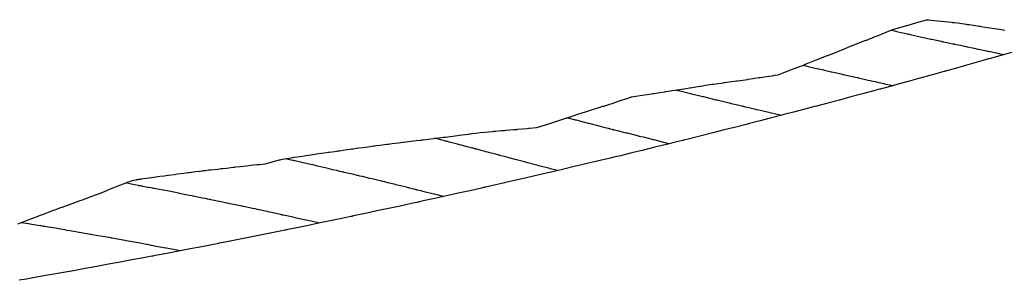
# Model space of a CAD drawing. Extents: x 2081480 to 2085376, y 13838944 to 13842997.
# Drawn here: x 2084055 to 2084217, y 13841373 to 13841416 of the extents above; entities that cross this region are included whole.
import ezdxf

# ---------------------------------------------------------------- set-up
doc = ezdxf.new("R2010")
doc.units = 0
doc.header["$MEASUREMENT"] = 0
for name, color, linetype in [('C-TOPO-BDRY', 110, 'Continuous'), ('C-TOPO-MAJR', 3, 'Continuous'), ('C-TOPO-MINR', 2, 'Continuous')]:
    doc.layers.add(name, color=color, linetype=linetype)

msp = doc.modelspace()

# ---------------------------------------------------------------- linework, layer by layer
at = {"layer": 'C-TOPO-BDRY'}
for points in [[(2084054.33, 13841382.26, 1442.97), (2084054.93, 13841382.49, 1443), (2084056.02, 13841382.92, 1443.07), (2084056.63, 13841383.15, 1443.1), (2084057.7, 13841383.56, 1443.16), (2084057.89, 13841383.63, 1443.17), (2084058.07, 13841383.7, 1443.18), (2084058.71, 13841383.94, 1443.22), (2084059.76, 13841384.34, 1443.28), (2084060.41, 13841384.58, 1443.32), (2084061.43, 13841384.96, 1443.37), (2084061.43, 13841384.96, 1443.37), (2084061.63, 13841385.03, 1443.39), (2084062.67, 13841385.38, 1443.44), (2084063.48, 13841385.68, 1443.49), (2084063.51, 13841385.69, 1443.49), (2084063.53, 13841385.7, 1443.49), (2084063.55, 13841385.7, 1443.49), (2084063.56, 13841385.71, 1443.49), (2084064.64, 13841386.11, 1443.56), (2084065.14, 13841386.29, 1443.58), (2084065.22, 13841386.32, 1443.59), (2084065.3, 13841386.35, 1443.59), (2084067.17, 13841387.04, 1443.7), (2084067.38, 13841387.13, 1443.71), (2084067.51, 13841387.18, 1443.72), (2084069.02, 13841387.79, 1443.81), (2084069.25, 13841387.88, 1443.83), (2084069.75, 13841388.08, 1443.86), (2084070.88, 13841388.54, 1443.93), (2084072.06, 13841389, 1444), (2084072.51, 13841389.18, 1444.03), (2084072.74, 13841389.27, 1444.04), (2084072.74, 13841389.27, 1444.04), (2084073.4, 13841389.49, 1444.08), (2084073.85, 13841389.55, 1444.1), (2084073.89, 13841389.56, 1444.1), (2084074.1, 13841389.58, 1444.1), (2084074.12, 13841389.59, 1444.11), (2084074.3, 13841389.61, 1444.11), (2084074.56, 13841389.65, 1444.12), (2084074.57, 13841389.65, 1444.12), (2084074.58, 13841389.66, 1444.12), (2084074.66, 13841389.67, 1444.12), (2084074.71, 13841389.67, 1444.13), (2084075.03, 13841389.72, 1444.14), (2084075.58, 13841389.8, 1444.16), (2084075.98, 13841389.86, 1444.17), (2084076.4, 13841389.92, 1444.18), (2084076.52, 13841389.93, 1444.19), (2084076.52, 13841389.93, 1444.19), (2084076.76, 13841389.97, 1444.2), (2084076.77, 13841389.97, 1444.2), (2084077.77, 13841390.11, 1444.23), (2084078.46, 13841390.2, 1444.26), (2084078.46, 13841390.2, 1444.26), (2084079.14, 13841390.3, 1444.28), (2084080.17, 13841390.43, 1444.32), (2084080.41, 13841390.47, 1444.32), (2084080.66, 13841390.5, 1444.33), (2084081.73, 13841390.64, 1444.37), (2084082.36, 13841390.72, 1444.39), (2084082.36, 13841390.72, 1444.39), (2084082.36, 13841390.72, 1444.39), (2084082.61, 13841390.75, 1444.4), (2084083.7, 13841390.89, 1444.44), (2084084.32, 13841390.96, 1444.46), (2084084.39, 13841390.97, 1444.46), (2084084.71, 13841391.01, 1444.47), (2084084.88, 13841391.03, 1444.48), (2084085.03, 13841391.05, 1444.48), (2084085.21, 13841391.07, 1444.49), (2084085.27, 13841391.08, 1444.49), (2084085.81, 13841391.15, 1444.51), (2084086.1, 13841391.19, 1444.52), (2084086.19, 13841391.16, 1444.52), (2084087.32, 13841391.3, 1444.56), (2084087.9, 13841391.37, 1444.58), (2084088.14, 13841391.4, 1444.59), (2084088.75, 13841391.47, 1444.61), (2084089.86, 13841391.61, 1444.65), (2084089.86, 13841391.61, 1444.65), (2084090.09, 13841391.63, 1444.66), (2084090.1, 13841391.63, 1444.66), (2084090.32, 13841391.66, 1444.67), (2084091.09, 13841391.75, 1444.69), (2084092.05, 13841391.86, 1444.73), (2084093.14, 13841391.98, 1444.77), (2084093.78, 13841392.05, 1444.79), (2084093.89, 13841392.06, 1444.79), (2084094.01, 13841392.07, 1444.8), (2084094.14, 13841392.07, 1444.8), (2084094.24, 13841392.06, 1444.8), (2084095.16, 13841392.16, 1444.84), (2084095.95, 13841392.38, 1444.88), (2084095.98, 13841392.39, 1444.88), (2084096.12, 13841392.42, 1444.89), (2084096.15, 13841392.43, 1444.89), (2084096.31, 13841392.47, 1444.9), (2084097.49, 13841392.8, 1444.96), (2084097.63, 13841392.84, 1444.97), (2084097.77, 13841392.88, 1444.97), (2084097.99, 13841392.94, 1444.98), (2084098, 13841392.95, 1444.99), (2084099.7, 13841393.22, 1445.05), (2084099.87, 13841393.24, 1445.06), (2084099.92, 13841393.25, 1445.06), (2084100.89, 13841393.4, 1445.1), (2084101.64, 13841393.51, 1445.13), (2084101.86, 13841393.55, 1445.14), (2084101.86, 13841393.55, 1445.14), (2084103.07, 13841393.73, 1445.19), (2084103.59, 13841393.81, 1445.21), (2084104.8, 13841393.98, 1445.26), (2084105.32, 13841394.06, 1445.28), (2084105.53, 13841394.09, 1445.29), (2084105.69, 13841394.08, 1445.3), (2084106.62, 13841394.21, 1445.33), (2084107.04, 13841394.27, 1445.35), (2084107.16, 13841394.29, 1445.36), (2084107.43, 13841394.33, 1445.37), (2084108.6, 13841394.5, 1445.41), (2084109.16, 13841394.58, 1445.44), (2084109.36, 13841394.61, 1445.44), (2084109.44, 13841394.62, 1445.45), (2084109.67, 13841394.65, 1445.46), (2084110.14, 13841394.72, 1445.48), (2084110.27, 13841394.73, 1445.48), (2084110.61, 13841394.78, 1445.49), (2084111.3, 13841394.88, 1445.52), (2084112.44, 13841395.04, 1445.57), (2084113.04, 13841395.12, 1445.59), (2084113.25, 13841395.14, 1445.6), (2084113.46, 13841395.17, 1445.61), (2084114.07, 13841395.25, 1445.63), (2084115.2, 13841395.4, 1445.68), (2084115.41, 13841395.43, 1445.69), (2084116.11, 13841395.52, 1445.72), (2084117.16, 13841395.65, 1445.76), (2084117.47, 13841395.69, 1445.77), (2084117.87, 13841395.74, 1445.79), (2084117.88, 13841395.74, 1445.79), (2084117.95, 13841395.75, 1445.79), (2084120.04, 13841395.99, 1445.88), (2084120.81, 13841396.09, 1445.91), (2084120.87, 13841396.09, 1445.91), (2084121, 13841396.11, 1445.92), (2084121.06, 13841396.12, 1445.92), (2084121.2, 13841396.13, 1445.92), (2084122.45, 13841396.29, 1445.97), (2084122.96, 13841396.35, 1445.99), (2084124.56, 13841396.54, 1446.06), (2084124.73, 13841396.56, 1446.07), (2084124.92, 13841396.58, 1446.07), (2084126.87, 13841396.84, 1446.16), (2084127.16, 13841396.88, 1446.17), (2084128.65, 13841397.07, 1446.23), (2084128.83, 13841397.09, 1446.24), (2084128.85, 13841397.1, 1446.24), (2084128.95, 13841397.11, 1446.24), (2084129.17, 13841397.14, 1446.25), (2084129.27, 13841397.15, 1446.26), (2084129.89, 13841397.23, 1446.28), (2084130.63, 13841397.33, 1446.32), (2084131.36, 13841397.4, 1446.35), (2084131.91, 13841397.45, 1446.37), (2084132.69, 13841397.51, 1446.4), (2084132.88, 13841397.53, 1446.41), (2084133.02, 13841397.54, 1446.41), (2084133.06, 13841397.55, 1446.41), (2084133.19, 13841397.56, 1446.42), (2084134.12, 13841397.64, 1446.45), (2084134.66, 13841397.68, 1446.47), (2084134.83, 13841397.7, 1446.48), (2084136.15, 13841397.81, 1446.53), (2084136.64, 13841397.85, 1446.55), (2084136.8, 13841397.87, 1446.56), (2084138.38, 13841398, 1446.62), (2084138.61, 13841398.02, 1446.63), (2084138.74, 13841398.04, 1446.63), (2084139.92, 13841398.14, 1446.68), (2084140.54, 13841398.33, 1446.71), (2084140.54, 13841398.33, 1446.71), (2084140.56, 13841398.34, 1446.72), (2084140.56, 13841398.34, 1446.72), (2084140.57, 13841398.35, 1446.72), (2084140.68, 13841398.38, 1446.72), (2084142.26, 13841398.89, 1446.82), (2084144.25, 13841399.51, 1446.95), (2084144.4, 13841399.56, 1446.96), (2084144.75, 13841399.67, 1446.98), (2084144.79, 13841399.68, 1446.98), (2084144.8, 13841399.69, 1446.99), (2084144.88, 13841399.72, 1446.99), (2084144.9, 13841399.72, 1446.99), (2084145.29, 13841399.85, 1447.02), (2084146.12, 13841400.12, 1447.07), (2084146.26, 13841400.17, 1447.08), (2084146.28, 13841400.17, 1447.08), (2084146.9, 13841400.38, 1447.12), (2084148, 13841400.73, 1447.19), (2084148.15, 13841400.78, 1447.2), (2084149.17, 13841401.11, 1447.26), (2084149.87, 13841401.34, 1447.31), (2084150.43, 13841401.52, 1447.34), (2084150.81, 13841401.65, 1447.37), (2084150.89, 13841401.68, 1447.37), (2084150.9, 13841401.64, 1447.37), (2084151.06, 13841401.69, 1447.38), (2084151.16, 13841401.73, 1447.39), (2084151.23, 13841401.75, 1447.39), (2084151.28, 13841401.77, 1447.4), (2084151.52, 13841401.85, 1447.41), (2084151.68, 13841401.9, 1447.42), (2084151.69, 13841401.9, 1447.42), (2084152.7, 13841402.24, 1447.49), (2084153.39, 13841402.47, 1447.53), (2084153.56, 13841402.53, 1447.54), (2084155.01, 13841403.01, 1447.64), (2084155.26, 13841403.1, 1447.65), (2084155.41, 13841403.15, 1447.66), (2084155.42, 13841403.15, 1447.66), (2084155.46, 13841403.16, 1447.67), (2084155.6, 13841403.19, 1447.67), (2084155.96, 13841403.24, 1447.69), (2084157.37, 13841403.46, 1447.75), (2084158.19, 13841403.59, 1447.79), (2084159.15, 13841403.74, 1447.83), (2084159.31, 13841403.77, 1447.84), (2084160.26, 13841403.92, 1447.88), (2084161.1, 13841404.05, 1447.92), (2084161.26, 13841404.08, 1447.92), (2084164.63, 13841404.59, 1448.07), (2084165.09, 13841404.67, 1448.09), (2084165.25, 13841404.7, 1448.1), (2084166.88, 13841404.97, 1448.17), (2084167.04, 13841404.99, 1448.18), (2084167.78, 13841405.12, 1448.21), (2084168.83, 13841405.27, 1448.26), (2084168.86, 13841405.27, 1448.26), (2084168.99, 13841405.29, 1448.26), (2084169.11, 13841405.3, 1448.27), (2084170.79, 13841405.54, 1448.34), (2084170.87, 13841405.56, 1448.34), (2084170.94, 13841405.57, 1448.35), (2084172.9, 13841405.82, 1448.43), (2084172.94, 13841405.82, 1448.43), (2084173.09, 13841405.84, 1448.44), (2084173.57, 13841405.91, 1448.46), (2084174.71, 13841406.09, 1448.51), (2084174.8, 13841406.1, 1448.51), (2084174.8, 13841406.1, 1448.51), (2084175.29, 13841406.17, 1448.53), (2084176.62, 13841406.37, 1448.59), (2084176.75, 13841406.39, 1448.59), (2084176.89, 13841406.41, 1448.6), (2084178.22, 13841406.61, 1448.65), (2084178.7, 13841406.69, 1448.67), (2084178.73, 13841406.69, 1448.68), (2084178.97, 13841406.73, 1448.69), (2084179.05, 13841406.74, 1448.69), (2084179.16, 13841406.76, 1448.69), (2084179.77, 13841406.85, 1448.72), (2084180.61, 13841407.17, 1448.78), (2084180.73, 13841407.21, 1448.78), (2084181.89, 13841407.67, 1448.86), (2084182.45, 13841407.89, 1448.9), (2084183.94, 13841408.44, 1449.01), (2084184.26, 13841408.57, 1449.03), (2084184.84, 13841408.8, 1449.07), (2084185.96, 13841409.24, 1449.14), (2084186.08, 13841409.29, 1449.15), (2084186.74, 13841409.56, 1449.2), (2084187.78, 13841409.97, 1449.27), (2084187.92, 13841410.02, 1449.28), (2084188.67, 13841410.32, 1449.33), (2084189.61, 13841410.7, 1449.4), (2084189.75, 13841410.75, 1449.4), (2084189.75, 13841410.76, 1449.41), (2084190.6, 13841411.09, 1449.46), (2084191.44, 13841411.43, 1449.52), (2084191.58, 13841411.48, 1449.53), (2084191.59, 13841411.49, 1449.53), (2084191.73, 13841411.54, 1449.54), (2084191.74, 13841411.55, 1449.54), (2084192.72, 13841411.94, 1449.61), (2084193.43, 13841412.22, 1449.66), (2084193.81, 13841412.37, 1449.68), (2084194.07, 13841412.48, 1449.7), (2084194.12, 13841412.5, 1449.71), (2084194.13, 13841412.5, 1449.71), (2084194.14, 13841412.47, 1449.71), (2084194.29, 13841412.53, 1449.72), (2084194.4, 13841412.57, 1449.72), (2084194.48, 13841412.61, 1449.73), (2084194.54, 13841412.63, 1449.73), (2084194.95, 13841412.8, 1449.76), (2084195.18, 13841412.89, 1449.78), (2084195.21, 13841412.9, 1449.78), (2084195.22, 13841412.9, 1449.78), (2084195.36, 13841412.96, 1449.79), (2084195.37, 13841412.97, 1449.79), (2084196.71, 13841413.51, 1449.88), (2084197.04, 13841413.65, 1449.91), (2084197.19, 13841413.71, 1449.92), (2084197.2, 13841413.71, 1449.92), (2084198.63, 13841414.29, 1450.02), (2084198.88, 13841414.36, 1450.03), (2084198.89, 13841414.37, 1450.03), (2084199.05, 13841414.41, 1450.04), (2084199.07, 13841414.42, 1450.04), (2084200.77, 13841414.9, 1450.14), (2084200.81, 13841414.92, 1450.14), (2084200.94, 13841414.95, 1450.14), (2084201.04, 13841414.98, 1450.15), (2084202.66, 13841415.45, 1450.24), (2084204.24, 13841415.9, 1450.33), (2084204.32, 13841415.92, 1450.33), (2084204.38, 13841415.92, 1450.33), (2084204.39, 13841415.91, 1450.33), (2084204.57, 13841415.9, 1450.34), (2084206.61, 13841415.66, 1450.36), (2084208.46, 13841415.49, 1450.39), (2084208.55, 13841415.48, 1450.39), (2084208.69, 13841415.46, 1450.39), (2084208.7, 13841415.46, 1450.39), (2084208.84, 13841415.45, 1450.39), (2084208.85, 13841415.45, 1450.39), (2084208.88, 13841415.45, 1450.39), (2084209.4, 13841415.39, 1450.4), (2084210.82, 13841415.18, 1450.41), (2084210.96, 13841415.16, 1450.41), (2084211.3, 13841415.11, 1450.41), (2084212.95, 13841414.87, 1450.42), (2084212.96, 13841414.87, 1450.42), (2084213, 13841414.86, 1450.42), (2084213.09, 13841414.85, 1450.42), (2084213.2, 13841414.83, 1450.42), (2084213.92, 13841414.72, 1450.43), (2084215.08, 13841414.55, 1450.44), (2084216.26, 13841414.36, 1450.45), (2084217.2, 13841414.22, 1450.45)], [(2084218.26, 13841410.51, 1450.07), (2084216.37, 13841409.98, 1449.96), (2084214.61, 13841409.48, 1449.87), (2084214.48, 13841409.45, 1449.86), (2084212.59, 13841408.91, 1449.76), (2084212.59, 13841408.91, 1449.76), (2084210.7, 13841408.38, 1449.65), (2084208.82, 13841407.85, 1449.55), (2084207.55, 13841407.49, 1449.48), (2084207.47, 13841407.47, 1449.48), (2084207.41, 13841407.45, 1449.47), (2084207.23, 13841407.4, 1449.46), (2084206.93, 13841407.32, 1449.45), (2084205.03, 13841406.8, 1449.34), (2084203.14, 13841406.28, 1449.24), (2084201.25, 13841405.76, 1449.14), (2084201.25, 13841405.76, 1449.14), (2084199.36, 13841405.24, 1449.03), (2084197.47, 13841404.72, 1448.93), (2084196.75, 13841404.52, 1448.89), (2084196.67, 13841404.5, 1448.89), (2084196.58, 13841404.47, 1448.88), (2084196.29, 13841404.4, 1448.87), (2084195.57, 13841404.2, 1448.83), (2084193.67, 13841403.7, 1448.73), (2084191.78, 13841403.19, 1448.62), (2084189.88, 13841402.68, 1448.52), (2084189.88, 13841402.68, 1448.52), (2084187.99, 13841402.18, 1448.42), (2084186.1, 13841401.67, 1448.31), (2084185.87, 13841401.61, 1448.3), (2084185.84, 13841401.6, 1448.3), (2084185.79, 13841401.59, 1448.3), (2084185.58, 13841401.54, 1448.29), (2084184.19, 13841401.18, 1448.21), (2084182.29, 13841400.68, 1448.11), (2084180.73, 13841400.28, 1448.02), (2084180.39, 13841400.19, 1448), (2084180.39, 13841400.19, 1448), (2084178.49, 13841399.7, 1447.9), (2084176.59, 13841399.2, 1447.8), (2084175.04, 13841398.8, 1447.71), (2084174.99, 13841398.79, 1447.71), (2084174.95, 13841398.78, 1447.71), (2084174.85, 13841398.75, 1447.7), (2084174.7, 13841398.71, 1447.69), (2084172.79, 13841398.23, 1447.59), (2084170.88, 13841397.75, 1447.49), (2084168.98, 13841397.27, 1447.38), (2084168.98, 13841397.27, 1447.38), (2084167.08, 13841396.79, 1447.28), (2084165.18, 13841396.31, 1447.18), (2084164.21, 13841396.07, 1447.13), (2084164.12, 13841396.05, 1447.12), (2084164.04, 13841396.03, 1447.12), (2084163.79, 13841395.97, 1447.1), (2084163.28, 13841395.84, 1447.08), (2084161.37, 13841395.37, 1446.97), (2084159.46, 13841394.91, 1446.87), (2084159.46, 13841394.91, 1446.87), (2084157.55, 13841394.44, 1446.77), (2084155.65, 13841393.98, 1446.66), (2084153.75, 13841393.51, 1446.56), (2084153.3, 13841393.4, 1446.54), (2084153.24, 13841393.39, 1446.53), (2084153.17, 13841393.37, 1446.53), (2084152.88, 13841393.3, 1446.51), (2084151.83, 13841393.05, 1446.46), (2084149.92, 13841392.6, 1446.35), (2084148.01, 13841392.15, 1446.25), (2084148.01, 13841392.15, 1446.25), (2084146.66, 13841391.83, 1446.18), (2084146.1, 13841391.7, 1446.15), (2084144.2, 13841391.25, 1446.04), (2084142.33, 13841390.8, 1445.94), (2084142.32, 13841390.8, 1445.94), (2084142.29, 13841390.79, 1445.94), (2084140.37, 13841390.35, 1445.84), (2084138.46, 13841389.92, 1445.74), (2084138.46, 13841389.92, 1445.74), (2084136.54, 13841389.48, 1445.63), (2084134.99, 13841389.12, 1445.55), (2084134.63, 13841389.04, 1445.53), (2084132.72, 13841388.6, 1445.43), (2084132.72, 13841388.6, 1445.43), (2084131.49, 13841388.32, 1445.36), (2084131.41, 13841388.3, 1445.36), (2084131.34, 13841388.28, 1445.35), (2084131.15, 13841388.24, 1445.34), (2084130.81, 13841388.17, 1445.33), (2084128.89, 13841387.74, 1445.22), (2084126.97, 13841387.31, 1445.12), (2084126.97, 13841387.31, 1445.12), (2084125.06, 13841386.89, 1445.03), (2084123.14, 13841386.46, 1444.93), (2084121.23, 13841386.04, 1444.83), (2084121.23, 13841386.04, 1444.83), (2084120.55, 13841385.89, 1444.8), (2084120.47, 13841385.87, 1444.79), (2084120.38, 13841385.85, 1444.79), (2084120.09, 13841385.79, 1444.77), (2084119.31, 13841385.62, 1444.73), (2084117.39, 13841385.21, 1444.64), (2084117.39, 13841385.21, 1444.64), (2084115.47, 13841384.8, 1444.54), (2084113.55, 13841384.39, 1444.45), (2084112.41, 13841384.14, 1444.39), (2084111.63, 13841383.98, 1444.36), (2084111.63, 13841383.98, 1444.36), (2084109.72, 13841383.57, 1444.27), (2084109.54, 13841383.53, 1444.26), (2084109.51, 13841383.52, 1444.26), (2084109.47, 13841383.51, 1444.25), (2084109.29, 13841383.48, 1444.24), (2084107.79, 13841383.17, 1444.17), (2084105.87, 13841382.77, 1444.08), (2084105.87, 13841382.77, 1444.08), (2084103.95, 13841382.37, 1443.99), (2084102.03, 13841381.97, 1443.91), (2084102.03, 13841381.97, 1443.91), (2084100.11, 13841381.58, 1443.82), (2084098.59, 13841381.26, 1443.75), (2084098.53, 13841381.25, 1443.75), (2084098.49, 13841381.24, 1443.75), (2084098.37, 13841381.22, 1443.74), (2084098.19, 13841381.18, 1443.73), (2084096.26, 13841380.8, 1443.65), (2084096.26, 13841380.8, 1443.65), (2084094.33, 13841380.41, 1443.56), (2084092.41, 13841380.03, 1443.48), (2084090.48, 13841379.65, 1443.39), (2084090.48, 13841379.65, 1443.39), (2084088.56, 13841379.26, 1443.31), (2084087.63, 13841379.08, 1443.27), (2084087.54, 13841379.06, 1443.27), (2084087.46, 13841379.04, 1443.26), (2084087.2, 13841378.99, 1443.25), (2084086.64, 13841378.89, 1443.23), (2084084.71, 13841378.51, 1443.15), (2084084.71, 13841378.51, 1443.15), (2084082.78, 13841378.14, 1443.07), (2084080.85, 13841377.77, 1442.99), (2084080.85, 13841377.77, 1442.99), (2084078.93, 13841377.4, 1442.91), (2084077.99, 13841377.22, 1442.88), (2084077, 13841377.03, 1442.84), (2084076.6, 13841376.96, 1442.82), (2084076.54, 13841376.95, 1442.82), (2084076.47, 13841376.93, 1442.81), (2084076.19, 13841376.88, 1442.8), (2084075.07, 13841376.67, 1442.76), (2084075.07, 13841376.67, 1442.76), (2084073.14, 13841376.32, 1442.68), (2084071.21, 13841375.96, 1442.61), (2084071.21, 13841375.96, 1442.61), (2084069.28, 13841375.6, 1442.54), (2084067.35, 13841375.25, 1442.46), (2084065.52, 13841374.91, 1442.4), (2084065.48, 13841374.9, 1442.39), (2084065.43, 13841374.89, 1442.39), (2084063.49, 13841374.55, 1442.32), (2084061.55, 13841374.21, 1442.25), (2084059.62, 13841373.86, 1442.18), (2084059.62, 13841373.86, 1442.18), (2084057.69, 13841373.52, 1442.11), (2084055.76, 13841373.18, 1442.05), (2084055.76, 13841373.18, 1442.05), (2084054.56, 13841372.97, 1442)]]:
    msp.add_polyline3d(points, dxfattribs=at)
at = {"layer": 'C-TOPO-MAJR', "flags": 128}
for points, elevation in [([(2084198.39, 13841414.2), (2084198.68, 13841414.13), (2084198.96, 13841414.07), (2084198.96, 13841414.07), (2084198.97, 13841414.07), (2084199.15, 13841414.03), (2084199.17, 13841414.03), (2084199.28, 13841414), (2084201.13, 13841413.6), (2084201.17, 13841413.59), (2084201.29, 13841413.56), (2084201.39, 13841413.54), (2084201.79, 13841413.45), (2084203.29, 13841413.12), (2084204.95, 13841412.74), (2084205.05, 13841412.72), (2084205.16, 13841412.7), (2084205.88, 13841412.54), (2084206.44, 13841412.42), (2084206.68, 13841412.37), (2084206.81, 13841412.34), (2084206.84, 13841412.34), (2084206.86, 13841412.33), (2084206.94, 13841412.32), (2084206.96, 13841412.31), (2084206.99, 13841412.3), (2084207.59, 13841412.18), (2084208.62, 13841411.96), (2084208.67, 13841411.95), (2084208.75, 13841411.93), (2084208.76, 13841411.93), (2084208.83, 13841411.92), (2084208.84, 13841411.91), (2084208.85, 13841411.91), (2084209.84, 13841411.7), (2084210.1, 13841411.65), (2084210.76, 13841411.51), (2084210.82, 13841411.5), (2084210.98, 13841411.46), (2084212.11, 13841411.22), (2084212.72, 13841411.09), (2084212.72, 13841411.09), (2084212.72, 13841411.09), (2084212.74, 13841411.09), (2084212.77, 13841411.08), (2084212.81, 13841411.07), (2084214.16, 13841410.79), (2084214.34, 13841410.75), (2084214.45, 13841410.73), (2084214.72, 13841410.67), (2084214.74, 13841410.66), (2084216.28, 13841410.34), (2084216.36, 13841410.32), (2084216.43, 13841410.31), (2084217.06, 13841410.18)], 1450), ([(2084124.56, 13841386.78), (2084123.09, 13841387.15), (2084123, 13841387.17), (2084122.99, 13841387.17), (2084122.98, 13841387.17), (2084122.97, 13841387.18), (2084122.97, 13841387.18), (2084121.16, 13841387.62), (2084121.04, 13841387.66), (2084120.86, 13841387.7), (2084120.86, 13841387.7), (2084120.86, 13841387.7), (2084120.25, 13841387.85), (2084120.25, 13841387.85), (2084120.24, 13841387.85), (2084120.24, 13841387.85), (2084120.17, 13841387.87), (2084120.11, 13841387.88), (2084120.03, 13841387.9), (2084119.97, 13841387.92), (2084119.71, 13841387.98), (2084119.69, 13841387.98), (2084119.68, 13841387.99), (2084119.64, 13841388), (2084119.61, 13841388), (2084118.97, 13841388.16), (2084118.84, 13841388.21), (2084118.75, 13841388.23), (2084118.45, 13841388.3), (2084116.96, 13841388.67), (2084116.71, 13841388.73), (2084116.71, 13841388.73), (2084116.63, 13841388.75), (2084115.36, 13841389.06), (2084114.88, 13841389.17), (2084114.61, 13841389.24), (2084114.51, 13841389.26), (2084114.41, 13841389.29), (2084114.12, 13841389.36), (2084113.01, 13841389.62), (2084112.4, 13841389.77), (2084111.81, 13841389.91), (2084111.42, 13841390), (2084111.21, 13841390.05), (2084111.14, 13841390.07), (2084110.78, 13841390.15), (2084110.49, 13841390.22), (2084110.48, 13841390.22), (2084110.34, 13841390.25), (2084110.29, 13841390.26), (2084110.16, 13841390.29), (2084109.79, 13841390.38), (2084109.01, 13841390.56), (2084108.19, 13841390.75), (2084108.13, 13841390.76), (2084108.1, 13841390.77), (2084108.04, 13841390.78), (2084107.84, 13841390.83), (2084107.75, 13841390.85), (2084107.44, 13841390.92), (2084106.96, 13841391.04), (2084106.25, 13841391.2), (2084105.52, 13841391.4), (2084105.04, 13841391.51), (2084104.01, 13841391.74), (2084104.01, 13841391.74), (2084104.01, 13841391.74), (2084104.01, 13841391.74), (2084103.55, 13841391.85), (2084103.21, 13841391.92), (2084102.12, 13841392.17), (2084102.12, 13841392.17), (2084101.91, 13841392.22), (2084101.17, 13841392.38), (2084100.99, 13841392.43), (2084100.04, 13841392.64), (2084100.04, 13841392.64), (2084099.98, 13841392.65), (2084099.81, 13841392.69), (2084099.72, 13841392.71), (2084098.37, 13841393), (2084098.37, 13841393)], 1445)]:
    msp.add_lwpolyline(points, dxfattribs=dict(at, elevation=elevation))
at = {"layer": 'C-TOPO-MINR', "flags": 128}
for points, elevation in [([(2084183.87, 13841408.41), (2084183.87, 13841408.41), (2084183.96, 13841408.39), (2084184.33, 13841408.31), (2084184.95, 13841408.17), (2084185.16, 13841408.12), (2084186.36, 13841407.85), (2084186.48, 13841407.82), (2084187.06, 13841407.69), (2084187.66, 13841407.55), (2084188.53, 13841407.35), (2084188.53, 13841407.35), (2084188.64, 13841407.33), (2084188.64, 13841407.33), (2084188.64, 13841407.33), (2084189.16, 13841407.21), (2084190.12, 13841407), (2084190.72, 13841406.86), (2084190.8, 13841406.84), (2084190.8, 13841406.84), (2084191.25, 13841406.74), (2084192.53, 13841406.45), (2084192.9, 13841406.37), (2084192.96, 13841406.35), (2084192.96, 13841406.35), (2084193.02, 13841406.34), (2084193.02, 13841406.34), (2084194.65, 13841405.97), (2084194.94, 13841405.9), (2084195.13, 13841405.86), (2084195.81, 13841405.71), (2084195.95, 13841405.67), (2084196.24, 13841405.61), (2084196.32, 13841405.59), (2084196.4, 13841405.57), (2084196.42, 13841405.57), (2084196.44, 13841405.56), (2084197.2, 13841405.4), (2084197.21, 13841405.39), (2084197.22, 13841405.39), (2084197.26, 13841405.38), (2084197.28, 13841405.38), (2084197.29, 13841405.38), (2084197.29, 13841405.38), (2084197.3, 13841405.37), (2084197.3, 13841405.37), (2084198.72, 13841405.06)], 1449), ([(2084162.98, 13841404.34), (2084162.99, 13841404.33), (2084162.99, 13841404.32), (2084162.99, 13841404.32), (2084162.99, 13841404.32), (2084163.1, 13841404.29), (2084163.11, 13841404.29), (2084163.17, 13841404.28), (2084163.35, 13841404.24), (2084164.67, 13841403.91), (2084164.86, 13841403.87), (2084165.32, 13841403.76), (2084165.48, 13841403.72), (2084166.92, 13841403.37), (2084167.34, 13841403.27), (2084167.48, 13841403.24), (2084167.48, 13841403.24), (2084167.48, 13841403.24), (2084168.09, 13841403.09), (2084168.88, 13841402.9), (2084169.52, 13841402.74), (2084169.54, 13841402.74), (2084169.63, 13841402.72), (2084169.72, 13841402.7), (2084170.83, 13841402.43), (2084171.7, 13841402.22), (2084171.88, 13841402.16), (2084172.04, 13841402.12), (2084172.85, 13841401.93), (2084173.95, 13841401.67), (2084173.97, 13841401.66), (2084174.02, 13841401.65), (2084174.04, 13841401.65), (2084174.1, 13841401.63), (2084174.2, 13841401.61), (2084174.35, 13841401.57), (2084174.41, 13841401.56), (2084174.44, 13841401.55), (2084174.47, 13841401.54), (2084174.92, 13841401.44), (2084176.06, 13841401.17), (2084176.08, 13841401.16), (2084176.09, 13841401.16), (2084176.23, 13841401.13), (2084176.6, 13841401.04), (2084178.22, 13841400.67), (2084178.24, 13841400.66), (2084178.26, 13841400.66), (2084178.45, 13841400.61), (2084180.33, 13841400.17)], 1448), ([(2084145.03, 13841399.76), (2084145.32, 13841399.69), (2084145.35, 13841399.68), (2084146.28, 13841399.44), (2084146.28, 13841399.44), (2084146.43, 13841399.4), (2084146.44, 13841399.4), (2084147.06, 13841399.24), (2084147.38, 13841399.16), (2084148.43, 13841398.89), (2084148.57, 13841398.85), (2084149.14, 13841398.71), (2084150.04, 13841398.48), (2084150.58, 13841398.34), (2084151.04, 13841398.22), (2084151.44, 13841398.12), (2084151.76, 13841398.02), (2084151.91, 13841397.98), (2084151.94, 13841397.97), (2084151.97, 13841397.97), (2084152.07, 13841397.94), (2084152.14, 13841397.92), (2084152.38, 13841397.86), (2084152.42, 13841397.85), (2084152.45, 13841397.85), (2084152.6, 13841397.81), (2084152.69, 13841397.78), (2084152.7, 13841397.78), (2084153.25, 13841397.65), (2084154.45, 13841397.35), (2084154.78, 13841397.27), (2084154.85, 13841397.25), (2084156.35, 13841396.87), (2084156.87, 13841396.74), (2084157.15, 13841396.68), (2084157.51, 13841396.59), (2084159.15, 13841396.18), (2084159.15, 13841396.18), (2084159.15, 13841396.18), (2084159.15, 13841396.18), (2084159.28, 13841396.15), (2084159.42, 13841396.11), (2084161.29, 13841395.64), (2084161.3, 13841395.64), (2084161.33, 13841395.63), (2084161.36, 13841395.62), (2084161.88, 13841395.5)], 1447), ([(2084143.37, 13841391.05), (2084142.21, 13841391.35), (2084142.2, 13841391.35), (2084142.2, 13841391.35), (2084142.2, 13841391.35), (2084142.2, 13841391.35), (2084142.2, 13841391.35), (2084142.18, 13841391.36), (2084142.16, 13841391.36), (2084142.1, 13841391.38), (2084140.28, 13841391.86), (2084140.04, 13841391.92), (2084140.01, 13841391.93), (2084139.96, 13841391.94), (2084138.43, 13841392.35), (2084137.92, 13841392.48), (2084137.92, 13841392.48), (2084137.86, 13841392.5), (2084137.69, 13841392.54), (2084136.38, 13841392.89), (2084135.8, 13841393.04), (2084135.72, 13841393.06), (2084134.83, 13841393.3), (2084134.56, 13841393.37), (2084134.06, 13841393.5), (2084133.87, 13841393.55), (2084133.79, 13841393.57), (2084133.77, 13841393.58), (2084133.69, 13841393.6), (2084133.58, 13841393.63), (2084132.7, 13841393.86), (2084132.23, 13841393.98), (2084131.88, 13841394.07), (2084131.88, 13841394.07), (2084131.57, 13841394.15), (2084131.56, 13841394.16), (2084131.44, 13841394.19), (2084130.98, 13841394.31), (2084130.38, 13841394.48), (2084130.35, 13841394.49), (2084130.33, 13841394.5), (2084130.02, 13841394.58), (2084129.96, 13841394.59), (2084129.86, 13841394.62), (2084129.7, 13841394.66), (2084129.62, 13841394.68), (2084129.45, 13841394.73), (2084129.37, 13841394.75), (2084129.35, 13841394.75), (2084129.2, 13841394.79), (2084128.71, 13841394.92), (2084127.47, 13841395.25), (2084127.21, 13841395.31), (2084126.89, 13841395.4), (2084125.51, 13841395.75), (2084125.51, 13841395.75), (2084125.26, 13841395.82), (2084125.25, 13841395.82), (2084125.07, 13841395.86), (2084125.05, 13841395.87), (2084124.89, 13841395.91), (2084124.72, 13841395.95), (2084124.59, 13841395.99), (2084123.1, 13841396.37)], 1446), ([(2084104.07, 13841382.4), (2084103.94, 13841382.43), (2084103.94, 13841382.43), (2084103.94, 13841382.43), (2084103.93, 13841382.43), (2084103.93, 13841382.43), (2084101.94, 13841382.87), (2084101.85, 13841382.89), (2084101.85, 13841382.89), (2084101.85, 13841382.89), (2084101.83, 13841382.9), (2084100.05, 13841383.29), (2084099.78, 13841383.35), (2084099.78, 13841383.35), (2084099.74, 13841383.36), (2084099.72, 13841383.36), (2084099.69, 13841383.37), (2084099.47, 13841383.41), (2084098.09, 13841383.71), (2084098.05, 13841383.72), (2084098.05, 13841383.72), (2084098.01, 13841383.73), (2084098.01, 13841383.73), (2084097.96, 13841383.74), (2084097.92, 13841383.75), (2084097.82, 13841383.77), (2084097.67, 13841383.8), (2084097.45, 13841383.85), (2084095.93, 13841384.18), (2084095.64, 13841384.24), (2084095.64, 13841384.24), (2084095.49, 13841384.29), (2084094.14, 13841384.58), (2084093.9, 13841384.63), (2084093.47, 13841384.72), (2084093.07, 13841384.8), (2084091.84, 13841385.07), (2084091.49, 13841385.14), (2084091.38, 13841385.16), (2084091.38, 13841385.16), (2084091.27, 13841385.18), (2084091.27, 13841385.18), (2084090.18, 13841385.41), (2084089.62, 13841385.53), (2084089.62, 13841385.53), (2084089.3, 13841385.59), (2084089.3, 13841385.59), (2084089.3, 13841385.59), (2084089.17, 13841385.62), (2084088.84, 13841385.69), (2084087.88, 13841385.88), (2084087.22, 13841386.02), (2084086.79, 13841386.1), (2084086.76, 13841386.11), (2084086.72, 13841386.12), (2084086.15, 13841386.25), (2084086.04, 13841386.27), (2084086, 13841386.28), (2084085.94, 13841386.29), (2084085.89, 13841386.3), (2084085.65, 13841386.35), (2084085.56, 13841386.37), (2084085.44, 13841386.4), (2084085.23, 13841386.44), (2084085.19, 13841386.45), (2084084.77, 13841386.53), (2084084.04, 13841386.68), (2084083.28, 13841386.83), (2084083.28, 13841386.83), (2084083.1, 13841386.87), (2084083.1, 13841386.87), (2084083.1, 13841386.87), (2084082.63, 13841386.96), (2084082.03, 13841387.08), (2084081.21, 13841387.24), (2084081.02, 13841387.28), (2084080.83, 13841387.32), (2084080.33, 13841387.42), (2084079.51, 13841387.58), (2084079.51, 13841387.58), (2084078.95, 13841387.69), (2084078.95, 13841387.69), (2084078.95, 13841387.69), (2084078.95, 13841387.69), (2084078.35, 13841387.8), (2084077.97, 13841387.87), (2084077.1, 13841388.04), (2084077.09, 13841388.04), (2084076.87, 13841388.08), (2084076.87, 13841388.08), (2084076.76, 13841388.1), (2084076.62, 13841388.13), (2084076.25, 13841388.2), (2084075.87, 13841388.27), (2084075.75, 13841388.29), (2084075.23, 13841388.39), (2084074.93, 13841388.44), (2084074.88, 13841388.45), (2084074.84, 13841388.46), (2084074.77, 13841388.48), (2084074.76, 13841388.48), (2084074.75, 13841388.48), (2084074.5, 13841388.52), (2084074.49, 13841388.53), (2084074.49, 13841388.53), (2084074.39, 13841388.54), (2084074.37, 13841388.55), (2084074.29, 13841388.56), (2084074.26, 13841388.57), (2084073.02, 13841388.8), (2084072.08, 13841389.01), (2084072.08, 13841389.01)], 1444), ([(2084081.08, 13841377.82), (2084080.85, 13841377.86), (2084080.84, 13841377.87), (2084080.84, 13841377.87), (2084080.83, 13841377.87), (2084080.83, 13841377.87), (2084080.83, 13841377.87), (2084080.83, 13841377.87), (2084080.83, 13841377.87), (2084078.85, 13841378.24), (2084078.78, 13841378.26), (2084078.78, 13841378.26), (2084078.76, 13841378.26), (2084078.76, 13841378.26), (2084078.75, 13841378.26), (2084077.84, 13841378.43), (2084077.8, 13841378.44), (2084077.76, 13841378.45), (2084076.83, 13841378.62), (2084076.75, 13841378.64), (2084076.71, 13841378.64), (2084076.7, 13841378.65), (2084076.33, 13841378.71), (2084076.32, 13841378.72), (2084076.31, 13841378.72), (2084076.31, 13841378.72), (2084076.27, 13841378.72), (2084076.22, 13841378.73), (2084076.16, 13841378.75), (2084076.15, 13841378.75), (2084075.89, 13841378.8), (2084075.88, 13841378.8), (2084075.87, 13841378.8), (2084075.67, 13841378.84), (2084075.51, 13841378.87), (2084074.49, 13841379.07), (2084074.49, 13841379.07), (2084074.21, 13841379.12), (2084072.56, 13841379.42), (2084072.23, 13841379.49), (2084072.06, 13841379.52), (2084071.99, 13841379.53), (2084071.98, 13841379.53), (2084071.98, 13841379.53), (2084070.5, 13841379.8), (2084069.91, 13841379.91), (2084069.91, 13841379.91), (2084069.85, 13841379.92), (2084069.76, 13841379.93), (2084069.66, 13841379.95), (2084069.66, 13841379.95), (2084068.34, 13841380.18), (2084067.53, 13841380.32), (2084066.38, 13841380.53), (2084066.33, 13841380.53), (2084066.29, 13841380.54), (2084066.02, 13841380.59), (2084065.38, 13841380.69), (2084065.37, 13841380.7), (2084064.43, 13841380.86), (2084064.42, 13841380.86), (2084064.41, 13841380.86), (2084064.39, 13841380.86), (2084063.88, 13841380.95), (2084063.86, 13841380.95), (2084063.83, 13841380.96), (2084063.23, 13841381.06), (2084062.43, 13841381.2), (2084062.16, 13841381.26), (2084061.39, 13841381.39), (2084060.84, 13841381.49), (2084060.24, 13841381.59), (2084059.36, 13841381.73), (2084058.76, 13841381.83), (2084058.58, 13841381.86), (2084058.19, 13841381.93), (2084058.02, 13841381.95), (2084056.96, 13841382.12), (2084056.96, 13841382.12), (2084056.3, 13841382.23), (2084056.14, 13841382.26), (2084054.94, 13841382.44), (2084054.84, 13841382.46)], 1443)]:
    msp.add_lwpolyline(points, dxfattribs=dict(at, elevation=elevation))

doc.saveas('drawing.dxf')
